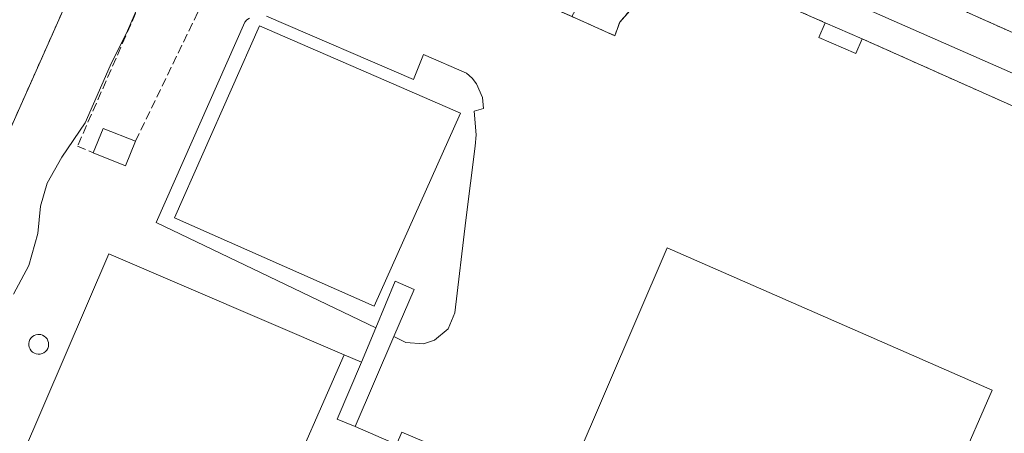
# Model space of a CAD drawing. Units: metres. Extents: x 638426 to 641892, y 4715933 to 4718316.
# Drawn here: x 641136 to 641321, y 4717043 to 4717121 of the extents above; entities that cross this region are included whole.
import ezdxf

# ---------------------------------------------------------------- set-up
doc = ezdxf.new("R2010")
doc.units = ezdxf.units.M
doc.header["$MEASUREMENT"] = 0
for name, pattern in [('DGN Style 2', [1.6480167562047852, 0.988810053722871, -0.6592067024819142]), ('DGN Style 3', [2.307223458686699, 1.648016756204785, -0.6592067024819142]), ('DGN Style 4', [2.6384748266838614, 1.318413404963828, -0.6592067024819142, 0.001648016756204785, -0.6592067024819142])]:
    doc.linetypes.add(name, pattern=pattern)
for name, color, linetype, lineweight in [('Chimenea Cxs', 1, 'Continuous', 13), ('Curva de nivel normal', 30, 'Continuous', 0), ('Edificación industrial Cxs', 135, 'Continuous', 13), ('Edificación ligera Cxs', 1, 'Continuous', 0), ('Elemento construido', 1, 'Continuous', 0), ('Instalación de energía eléctrica Cxs', 135, 'Continuous', 0), ('Muro lineal', 1, 'DGN Style 3', 13), ('Núcleo urbano CxS', 7, 'Continuous', 0), ('Recinto industrial CxS', 135, 'Continuous', 0), ('Valla', 7, 'DGN Style 2', 0), ('Vía urbana Cxs', 4, 'Continuous', 0), ('Vía urbana eje', 4, 'DGN Style 4', 0)]:
    doc.layers.add(name, color=color, linetype=linetype, lineweight=lineweight)

# ---------------------------------------------------------------- blocks, each defined once
blk = doc.blocks.new('*U34')
at = {"layer": 'Vía urbana Cxs', "color": 4, "linetype": 'Continuous', "lineweight": 0}
blk.add_polyline3d([(641352.9765, 4717097.829299999, 404.8831999999966), (641268.2832000004, 4717135.135600001, 406.0996000000014), (641264.0761000002, 4717135.971899999, 405.6123999999982), (641259.7872000001, 4717136.033399999, 405.4878999999929), (641255.5579000004, 4717135.318200001, 405.614499999996), (641251.5277000006, 4717133.8497, 405.6113000000041), (641247.8295999998, 4717131.6764, 405.1002000000008), (641244.5856999997, 4717128.870100001, 405.2632000000012), (641241.9028000003, 4717125.5233, 405.5146999999997), (641239.8696, 4717121.746400001, 405.5004999999946), (641232.7801000001, 4717124.890100001, 405.5258999999933), (641255.1863000002, 4717177.045700001, 405.9216000000015), (641272.0932, 4717214.907600001, 405.8944999999949), (641335.2758999999, 4717357.862299999, 407.9689000000071)], dxfattribs=at)

msp = doc.modelspace()

# ---------------------------------------------------------------- linework, layer by layer
at = {"layer": 'Chimenea Cxs', "color": 1, "linetype": 'Continuous', "lineweight": 13, "elevation": 424.5676999999999, "flags": 128}
msp.add_lwpolyline([(641139.6901000004, 4717058.090100001), (641139.3101000005, 4717058.090100001), (641138.9401000004, 4717058.140100001), (641138.6001000004, 4717058.270099999), (641138.2801000001, 4717058.470100001), (641138.0100999996, 4717058.7301), (641137.7901, 4717059.030099999), (641137.6401000004, 4717059.380100001), (641137.5701000001, 4717059.7301), (641137.5601000005, 4717060.110099999), (641137.6401000004, 4717060.470100001), (641137.7801000001, 4717060.8301), (641137.9801000003, 4717061.140100001), (641138.2401000002, 4717061.390100001), (641138.5701000001, 4717061.590100001), (641138.9101, 4717061.7301), (641139.2801000001, 4717061.8101), (641139.4200999998, 4717061.8101), (641139.8000999996, 4717061.770099999), (641140.1601, 4717061.670100001), (641140.4700999996, 4717061.4801), (641140.7701000003, 4717061.2501), (641141.0000999998, 4717060.950099999), (641141.1700999998, 4717060.620100001), (641141.2600999996, 4717060.2601), (641141.2801000001, 4717059.890100001), (641141.2500999998, 4717059.5101), (641141.1201, 4717059.1601), (641140.9401000004, 4717058.840100001), (641140.6901000004, 4717058.5701), (641140.3901000004, 4717058.340100001), (641140.0500999996, 4717058.190099999)], close=True, dxfattribs=at)
at = {"layer": 'Chimenea Cxs', "color": 1, "linetype": 'Continuous', "lineweight": 13}
msp.add_polyline3d([(641139.6901000004, 4717058.090100001, 423.9372000000003), (641139.3101000005, 4717058.090100001, 423.523000000001), (641138.9401000004, 4717058.140100001, 423.0911999999954), (641138.6001000004, 4717058.270099999, 422.659799999994), (641138.2801000001, 4717058.470100001, 422.2385000000068), (641138.0100999996, 4717058.7301, 421.8715999999986), (641137.7901, 4717059.030099999, 421.5675000000047), (641137.6401000004, 4717059.380100001, 421.3353000000062), (641137.5701000001, 4717059.7301, 421.1845999999932), (641137.5601000005, 4717060.110099999, 421.075800000006), (641137.6401000004, 4717060.470100001, 421.0247999999993), (641137.7801000001, 4717060.8301, 420.9903000000049), (641137.9801000003, 4717061.140100001, 420.9759999999952), (641138.2401000002, 4717061.390100001, 420.9802999999956), (641138.5701000001, 4717061.590100001, 421.0019999999931), (641138.9101, 4717061.7301, 421.0311999999976), (641139.2801000001, 4717061.8101, 421.0859999999957), (641139.4200999998, 4717061.8101, 421.1238000000012), (641139.8000999996, 4717061.770099999, 421.2568000000028), (641140.1601, 4717061.670100001, 421.4412000000011), (641140.4700999996, 4717061.4801, 421.7072000000044), (641140.7701000003, 4717061.2501, 422.0341999999946), (641141.0000999998, 4717060.950099999, 422.4323000000004), (641141.1700999998, 4717060.620100001, 422.8611999999994), (641141.2600999996, 4717060.2601, 423.2988999999943), (641141.2801000001, 4717059.890100001, 423.7133999999933), (641141.2500999998, 4717059.5101, 424.1031999999978), (641141.1201, 4717059.1601, 424.3702999999951), (641140.9401000004, 4717058.840100001, 424.5405000000028), (641140.6901000004, 4717058.5701, 424.5676999999997), (641140.3901000004, 4717058.340100001, 424.4774000000034), (641140.0500999996, 4717058.190099999, 424.2480000000069), (641139.6901000004, 4717058.090100001, 423.9372000000003)], dxfattribs=at)
at = {"layer": 'Curva de nivel normal', "color": 30, "linetype": 'Continuous', "lineweight": 0, "elevation": 405, "flags": 128}
msp.add_lwpolyline([(641159.2800000003, 4717126.3301), (641156.1799999997, 4717119.0701), (641152.8899999997, 4717112.4801), (641148.1500000004, 4717101.670100001), (641143.8099999997, 4717095.2301), (641141, 4717090.340100001), (641139.7300000006, 4717085.9801), (641139.2400000002, 4717080.860099999), (641137.5499999998, 4717074.8201), (641134.6600000003, 4717069.420100001)], dxfattribs=at)
at = {"layer": 'Edificación industrial Cxs', "color": 135, "linetype": 'Continuous', "lineweight": 13, "flags": 128}
for points, elevation in [([(641218.8701, 4717103.540100001), (641202.6001000004, 4717067.100099999), (641164.9801000003, 4717083.800100001), (641181.0301000001, 4717120.0001), (641209.1901000004, 4717107.7401)], 414.0561000000015), ([(641229.1937999995, 4717019.834200001), (641231.5412, 4717025.266600001), (641234.5800999999, 4717023.960100001), (641257.8400999998, 4717078.130100001), (641319.0500999996, 4717051.3101), (641293.1601, 4716991.950099999), (641287.9401000004, 4716979.9901), (641287.2600999996, 4716978.440099999), (641243.1501000002, 4716997.360099999), (641226.2801000001, 4717004.600099999), (641227.2100999998, 4717006.790100001), (641232.2600999996, 4717018.520099999)], 421.2853999999934), ([(641196.9349999997, 4717057.9836), (641184.8477999996, 4717030.319), (641180.3701, 4717032.2401), (641178.3201000001, 4717033.130100001), (641173.7801000001, 4717022.550100001), (641136.1901000004, 4717038.670100001), (641152.6201, 4717076.9901)], 431.732999999993), ([(641231.5412, 4717025.266600001), (641229.1937999995, 4717019.834200001), (641229.1651, 4717019.846899999), (641208.9801000003, 4717028.5001), (641205.8201000001, 4717021.600099999), (641199.4301000005, 4717024.350099999), (641200.8000999996, 4717027.470100001), (641193.1901000004, 4717030.720100001), (641189.1901000004, 4717032.4301), (641187.7600999996, 4717029.0701), (641184.8477999996, 4717030.319), (641196.9349999997, 4717057.9836), (641200.2301000003, 4717056.5701), (641195.6300999997, 4717045.850099999), (641199.0100999996, 4717044.4101), (641206.8201000001, 4717041.050100001), (641207.8501000004, 4717043.380100001), (641214.4700999996, 4717040.540100001), (641211.4401000004, 4717033.880100001), (641224.6700999998, 4717028.220100001)], 426.986499999999)]:
    msp.add_lwpolyline(points, close=True, dxfattribs=dict(at, elevation=elevation))
at = {"layer": 'Edificación industrial Cxs', "color": 135, "linetype": 'Continuous', "lineweight": 13, "extrusion": (0.9127109737490824, -0.03776654147297199, 0.4068566906702802), "elevation": 407253.3526535468, "flags": 128}
msp.add_lwpolyline([(4739520.507964334, -180926.433187081), (4739521.806993656, -180917.9863698087), (4739532.708006182, -180928.1935746933)], dxfattribs=at)
at = {"layer": 'Edificación industrial Cxs', "color": 135, "linetype": 'Continuous', "lineweight": 13}
for points in [[(641218.8701, 4717103.540100001, 412.0703999999969), (641202.6001000004, 4717067.100099999, 413.6376000000019), (641164.9801000003, 4717083.800100001, 408.8233000000037), (641181.0301000001, 4717120.0001, 408.4762000000046), (641209.1901000004, 4717107.7401, 414.0561000000016), (641218.8701, 4717103.540100001, 412.0703999999969)], [(641199.0100999996, 4717044.4101, 418.9021000000066), (641206.8201000001, 4717041.050100001, 413.397299999997), (641207.8501000004, 4717043.380100001, 410.8111999999965), (641214.4700999996, 4717040.540100001, 409.1848000000027), (641211.4401000004, 4717033.880100001, 414.6609999999928), (641224.6700999998, 4717028.220100001, 410.9275999999954), (641231.5411, 4717025.2663, 413.8748000000051), (641234.5800999999, 4717023.960100001, 419.6058000000049), (641257.8400999998, 4717078.130100001, 414.1328999999969), (641319.0500999996, 4717051.3101, 410.840400000001), (641293.1601, 4716991.950099999, 415.0920999999944), (641287.9401000004, 4716979.9901, 413.4196999999986), (641287.2600999996, 4716978.440099999, 412.0342999999993), (641243.1501000002, 4716997.360099999, 419.0880000000034)], [(641187.7600999996, 4717029.0701, 421.3141999999935), (641184.8479000004, 4717030.319300001, 425.281799999997), (641180.3701, 4717032.2401, 431.4976000000024), (641178.3201000001, 4717033.130100001, 431.732999999993), (641173.7801000001, 4717022.550100001, 411.3698000000004), (641136.1901000004, 4717038.670100001, 407.3583000000072), (641152.6201, 4717076.9901, 412.648000000001), (641196.9348999998, 4717057.983300001, 420.255799999999), (641200.2301000003, 4717056.5701, 417.2939999999944)]]:
    msp.add_polyline3d(points, dxfattribs=at)
at = {"layer": 'Edificación ligera Cxs', "color": 1, "linetype": 'Continuous', "lineweight": 0, "extrusion": (0.08421594556553877, -0.03670016674663426, 0.9957714458013304), "elevation": -118707.1598495685, "flags": 128}
msp.add_lwpolyline([(4580535.52556356, 1291154.227613739), (4580535.52556356, 1291146.636061411)], dxfattribs=at)
at = {"layer": 'Edificación ligera Cxs', "color": 1, "linetype": 'Continuous', "lineweight": 0, "extrusion": (0.01363108627805207, -0.1012100228710372, 0.9947716947909828), "elevation": -468272.7266640881, "flags": 128}
msp.add_lwpolyline([(1265032.156945704, 4565356.793523259), (1265034.594471361, 4565361.12943614), (1265040.304296661, 4565357.881418292)], dxfattribs=at)
at = {"layer": 'Edificación ligera Cxs', "color": 1, "linetype": 'Continuous', "lineweight": 0, "extrusion": (0.03314463249859412, -0.172320836736213, 0.9844830940971331), "elevation": -791202.3519601667, "flags": 128}
msp.add_lwpolyline([(1520584.363051071, 4441162.115545635), (1520581.662014544, 4441157.854077986), (1520576.167808608, 4441161.482423068)], dxfattribs=at)
at = {"layer": 'Edificación ligera Cxs', "color": 1, "linetype": 'Continuous', "lineweight": 0, "elevation": 426.6181999999972, "flags": 128}
msp.add_lwpolyline([(641199.0100999996, 4717044.4101), (641195.6300999997, 4717045.850099999), (641200.2301000003, 4717056.5701), (641202.9301000005, 4717063.040100001), (641206.5800999999, 4717071.8201), (641210.1201, 4717070.300100001), (641206.3000999996, 4717061.420100001)], close=True, dxfattribs=at)
at = {"layer": 'Edificación ligera Cxs', "color": 1, "linetype": 'Continuous', "lineweight": 0, "extrusion": (0.2572691910415877, 0.616493209673247, 0.7441429202563075), "elevation": 3073304.935980499, "flags": 128}
msp.add_lwpolyline([(1224899.247861115, -3422890.474117647), (1224899.247861115, -3422899.895386191)], dxfattribs=at)
at = {"layer": 'Edificación ligera Cxs', "color": 1, "linetype": 'Continuous', "lineweight": 0, "extrusion": (0.1767841632565054, 0.412496380931846, 0.893640920806465), "elevation": 2059491.926400844, "flags": 128}
msp.add_lwpolyline([(1268779.942007463, -4100061.535137247), (1268779.942007463, -4100040.826228091)], dxfattribs=at)
at = {"layer": 'Edificación ligera Cxs', "color": 1, "linetype": 'Continuous', "lineweight": 0, "extrusion": (0.9127109737490824, -0.03776654147297199, 0.4068566906702802), "elevation": 407253.3526535468, "flags": 128}
msp.add_lwpolyline([(4739520.507964334, -180926.433187081), (4739521.806993656, -180917.9863698087), (4739532.708006182, -180928.1935746933)], dxfattribs=at)
at = {"layer": 'Edificación ligera Cxs', "color": 1, "linetype": 'Continuous', "lineweight": 0}
for points in [[(641294.5301000001, 4717117.540100001, 406.3334000000032), (641293.3201000001, 4717114.7601, 405.9217000000062), (641286.4101, 4717117.790100001, 406.1417999999976), (641287.6001000004, 4717120.5601, 407.0307999999932)], [(641202.9301000005, 4717063.040100001, 411.0004000000045), (641206.5800999999, 4717071.8201, 413.7780000000057), (641210.1201, 4717070.300100001, 409.5148000000045), (641206.3000999996, 4717061.420100001, 409.6083000000072)]]:
    msp.add_polyline3d(points, dxfattribs=at)
for points in [[(641294.5301000001, 4717117.540100001, 407.0307999999932), (641293.3201000001, 4717114.7601, 407.0307999999932), (641286.4101, 4717117.790100001, 407.0307999999932), (641287.6001000004, 4717120.5601, 407.0307999999932)], [(641157.6401000004, 4717098.220100001, 407.6784000000043), (641155.7801000001, 4717093.590100001, 407.6784000000043), (641149.7100999998, 4717096.0601, 407.6784000000043), (641151.5500999996, 4717100.6601, 407.6784000000043)]]:
    msp.add_3dface(points, dxfattribs=at)
at = {"layer": 'Elemento construido', "color": 1, "linetype": 'Continuous', "lineweight": 0}
for points in [[(641179.1101000002, 4717121.460100001, 406.2394000000059), (641178.6601, 4717121.120100001, 406.3295999999973), (641178.2701000003, 4717120.710100001, 406.4398999999976), (641161.5701000001, 4717082.920100001, 405.348800000007), (641179.7500999998, 4717074.1601, 410.1122999999934), (641202.9301000005, 4717063.040100001, 411.0004000000045)], [(641206.3000999996, 4717061.420100001, 409.6083000000072), (641208.6101000002, 4717060.3101, 407.6039000000019), (641211.9001000002, 4717060.030099999, 405.1505000000034), (641214.0100999996, 4717060.700099999, 404.7314000000042), (641216.5301000001, 4717062.840100001, 404.8053000000073), (641217.8000999996, 4717065.880100001, 405.1475999999966), (641219.9001000002, 4717083.360099999, 404.9318999999959), (641221.6501000002, 4717097.3301, 407.3399000000064), (641221.8000999996, 4717099.420100001, 407.6916999999958), (641221.4600999998, 4717103.9001, 408.3172999999952), (641223.2401000002, 4717104.4101, 406.4866000000038), (641223.0100999996, 4717106.4801, 406.0359999999928), (641221.9101, 4717109.030099999, 405.8641999999964), (641221.0500999996, 4717110.130100001, 405.8622999999934), (641220.0301000001, 4717111.0701, 405.7232999999979), (641211.9101, 4717114.590100001, 405.6290000000009), (641210.0500999996, 4717109.9001, 410.5195999999996), (641182.3501000004, 4717121.840100001, 406.8070000000007)]]:
    msp.add_polyline3d(points, dxfattribs=at)
at = {"layer": 'Instalación de energía eléctrica Cxs', "color": 135, "linetype": 'Continuous', "lineweight": 0, "extrusion": (0.08421594556553877, -0.03670016674663426, 0.9957714458013304), "elevation": -118707.1598495685, "flags": 128}
msp.add_lwpolyline([(4580535.52556356, 1291154.227613739), (4580535.52556356, 1291146.636061411)], dxfattribs=at)
at = {"layer": 'Instalación de energía eléctrica Cxs', "color": 135, "linetype": 'Continuous', "lineweight": 0}
for points in [[(641223.5301000001, 4716813.350099999, 404.4869999999937), (641198.3006999996, 4716796.828400001, 410.5728999999992), (641185.9801000003, 4716788.7601, 404.4823000000033), (641106.8400999998, 4716736.4001, 404.514599999995), (641074.8501000004, 4716802.630100001, 405.3656999999948), (641066.9200999998, 4716833.090100001, 405.4775999999983), (641062.0489999996, 4716864.5669, 405.5641000000033), (641061.5301000001, 4716867.920100001, 405.838699999993), (641060.0100999996, 4716877.9001, 406.1695999999938), (641060.3000999996, 4716893.0701, 406.6848000000027), (641060.4801000003, 4716902.530099999, 406.9394000000029), (641060.5701000001, 4716903.1601, 406.7875000000058), (641064.9101, 4716935.360099999, 405.4955999999947), (641071.3000999996, 4716958.3201, 406.1051000000007), (641075.6160000004, 4716968.136, 406.7295000000013), (641114.4200999998, 4717056.390100001, 406.6238000000012), (641144.7182999998, 4717124.520500001, 407.0544999999984), (641159.2600999996, 4717157.220100001, 408.5703999999969)], [(641114.4200999998, 4717056.390100001, 406.6238000000012), (641144.7182999998, 4717124.520500001, 407.0544999999984), (641159.2600999996, 4717157.220100001, 408.5703999999969), (641226.5100999996, 4717127.6801, 406.0973999999987), (641231.1401000004, 4717125.640100001, 405.6744000000036), (641232.7801000001, 4717124.890100001, 405.5258999999933), (641233.9200999998, 4717124.4001, 405.414499999999), (641240.8701, 4717121.300100001, 405.6010999999999), (641247.9600999998, 4717118.130100001, 405.5938000000024), (641248.8701, 4717120.690099999, 405.5659000000014), (641254.0701000001, 4717126.600099999, 405.7902000000031), (641261.3400999998, 4717129.5701, 406.0218000000023), (641269.6300999997, 4717128.520099999, 405.9945000000007), (641287.6001000004, 4717120.5601, 407.0307999999932), (641294.5301000001, 4717117.540100001, 406.3334000000032), (641353.2600999996, 4717091.340100001, 405.1953999999969)], [(641239.8696, 4717121.746400001, 405.5004999999946), (641240.8701, 4717121.300100001, 405.6010999999999), (641247.9600999998, 4717118.130100001, 405.5938000000024), (641248.8701, 4717120.690099999, 405.5659000000014), (641254.0701000001, 4717126.600099999, 405.7902000000031), (641261.3400999998, 4717129.5701, 406.0218000000023), (641269.6300999997, 4717128.520099999, 405.9945000000007), (641287.6001000004, 4717120.5601, 407.0307999999932)], [(641294.5301000001, 4717117.540100001, 406.3334000000032), (641353.2600999996, 4717091.340100001, 405.1953999999969), (641355.3300999999, 4717080.020099999, 405.1717000000062), (641354.4801000003, 4717077.390100001, 405.0794000000024), (641356.7100999998, 4717076.360099999, 404.9780000000028)]]:
    msp.add_polyline3d(points, dxfattribs=at)
at = {"layer": 'Muro lineal', "color": 1, "linetype": 'DGN Style 3', "lineweight": 13}
msp.add_polyline3d([(641157.6401000004, 4717098.220100001, 407.3466999999946), (641170.1700999998, 4717124.1501, 406.014599999995), (641160.4600999998, 4717128.670100001, 406.2926000000007), (641146.7401000002, 4717097.3301, 406.8261999999959), (641149.7100999998, 4717096.0601, 407.2356)], dxfattribs=at)
at = {"layer": 'Núcleo urbano CxS', "color": 7, "linetype": 'Continuous', "lineweight": 0, "extrusion": (0.0053632980100073, -0.002400443036378243, 0.9999827363048249), "elevation": -7478.883331125837, "flags": 128}
msp.add_lwpolyline([(641236.5219612595, 4717147.907888285), (641358.9736280137, 4717093.103330391)], dxfattribs=at)
at = {"layer": 'Núcleo urbano CxS', "color": 7, "linetype": 'Continuous', "lineweight": 0}
for points in [[(641615.6089000005, 4717239.8671, 403.7563999999985), (641610.2100999998, 4717227.770099999, 403.1554999999935), (641593.0201000003, 4717188.770099999, 403.5662000000011), (641589.2401000002, 4717180.4801, 403.5470999999961), (641573.4700999996, 4717143.780099999, 403.5642999999982), (641569.2145999996, 4717134.1373, 403.7771000000066), (641559.3026999999, 4717138.2919, 403.8672999999981), (641559.2697000002, 4717138.217900001, 403.8674000000028), (641532.1914999997, 4717077.0233, 403.8521000000038), (641532.1749, 4717076.990300001, 403.8515000000043), (641512.9895000001, 4717033.629899999, 403.7880000000005), (641370.3671000004, 4717097.465700001, 404.3870000000024), (641247.9178999999, 4717152.270099999, 405.1753000000026), (641275.9177000001, 4717214.5625, 405.664300000004), (641328.1902999999, 4717330.849099999, 406.6649000000034), (641592.0871000001, 4717212.376700001, 403.8834000000061), (641606.0869000005, 4717244.0065, 403.8264000000054)], [(641247.9178999999, 4717152.270099999, 405.1753000000026), (641370.3671000004, 4717097.465700001, 404.3870000000024), (641360.573, 4717074.5441, 404.3775000000023), (641310.6683, 4716957.7499, 403.6177000000025), (641305.4049000005, 4716945.4329, 403.5464999999967), (641170.1552999998, 4717003.222899999, 404.4489999999932), (641164.4829000002, 4716989.955900001, 404.4897000000055), (641114.2575000003, 4717011.414899999, 405.3383000000031), (641097.7479999998, 4717018.471999999, 405.4391000000033), (641095.1787, 4717019.5703, 405.4998999999953), (641092.9238999998, 4717020.533700001, 405.570000000007), (641088.8136999998, 4717022.2897, 405.8007000000071), (641088.6867000004, 4717022.3433, 405.8080000000046), (641088.9197000006, 4717022.535700001, 405.7994999999937), (641138.5673000002, 4717134.721700001, 406.4103000000032), (641150.2856999999, 4717161.2031, 406.3788000000059), (641154.1174999997, 4717159.560500001, 406.3687999999966), (641235.9288999997, 4717124.490700001, 404.968200000003)]]:
    msp.add_polyline3d(points, close=True, dxfattribs=at)
at = {"layer": 'Recinto industrial CxS', "color": 135, "linetype": 'Continuous', "lineweight": 0}
for points in [[(641075.6160000004, 4716968.136, 406.7295000000013), (641114.4200999998, 4717056.390100001, 406.6238000000012), (641144.7182999998, 4717124.520500001, 407.0544999999984), (641159.2600999996, 4717157.220100001, 408.5703999999969), (641169.8201000001, 4717180.940099999, 407.5482000000048), (641178.6845000006, 4717200.910399999, 407.0541999999987), (641182.8701, 4717210.340100001, 406.9223999999958), (641195.9001000002, 4717239.6601, 407.0448999999935), (641209.2600999996, 4717269.4101, 407.4297999999981), (641264.5701000001, 4717396.350099999, 410.5011999999988), (641295.1401000004, 4717469.940099999, 410.7467000000034), (641307.1501000002, 4717498.720100001, 409.4373000000051), (641337.2100999998, 4717574.8301, 411.9489999999932)], [(641223.5301000001, 4716813.350099999, 404.4869999999937), (641198.3006999996, 4716796.828400001, 410.5728999999992), (641185.9801000003, 4716788.7601, 404.4823000000033), (641106.8400999998, 4716736.4001, 404.514599999995), (641074.8501000004, 4716802.630100001, 405.3656999999948), (641066.9200999998, 4716833.090100001, 405.4775999999983), (641062.0489999996, 4716864.5669, 405.5641000000033), (641061.5301000001, 4716867.920100001, 405.838699999993), (641060.0100999996, 4716877.9001, 406.1695999999938), (641060.3000999996, 4716893.0701, 406.6848000000027), (641060.4801000003, 4716902.530099999, 406.9394000000029), (641060.5701000001, 4716903.1601, 406.7875000000058), (641064.9101, 4716935.360099999, 405.4955999999947), (641071.3000999996, 4716958.3201, 406.1051000000007), (641075.6160000004, 4716968.136, 406.7295000000013), (641114.4200999998, 4717056.390100001, 406.6238000000012), (641144.7182999998, 4717124.520500001, 407.0544999999984), (641159.2600999996, 4717157.220100001, 408.5703999999969)]]:
    msp.add_polyline3d(points, dxfattribs=at)
at = {"layer": 'Valla', "color": 7, "linetype": 'DGN Style 2', "lineweight": 0}
for points in [[(641071.3000999996, 4716958.3201, 406.1051000000007), (641114.4200999998, 4717056.390100001, 406.6238000000012), (641159.2600999996, 4717157.220100001, 408.5703999999969)], [(641226.5100999996, 4717127.6801, 406.0973999999987), (641231.1401000004, 4717125.640100001, 405.6744000000036), (641232.7801000001, 4717124.890100001, 405.5258999999933), (641233.9200999998, 4717124.4001, 405.414499999999), (641240.8701, 4717121.300100001, 405.6010999999999), (641247.9600999998, 4717118.130100001, 405.5938000000024), (641248.8701, 4717120.690099999, 405.5659000000014), (641254.0701000001, 4717126.600099999, 405.7902000000031), (641261.3400999998, 4717129.5701, 406.0218000000023), (641269.6300999997, 4717128.520099999, 405.9945000000007), (641287.6001000004, 4717120.5601, 407.0307999999932)], [(641294.5301000001, 4717117.540100001, 406.3334000000032), (641353.2600999996, 4717091.340100001, 405.1953999999969), (641355.3300999999, 4717080.020099999, 405.1717000000062), (641354.4801000003, 4717077.390100001, 405.0794000000024), (641356.7100999998, 4717076.360099999, 404.9780000000028), (641362.5601000005, 4717073.610099999, 404.8987999999954), (641363.4600999998, 4717073.210100001, 405.039300000004), (641365.2401000002, 4717072.360099999, 405.3365999999951), (641366.1700999998, 4717074.920100001, 405.1429999999964), (641376.2100999998, 4717081.210100001, 405.9979000000022), (641460.9600999998, 4717044.050100001, 405.7519000000029), (641502.5301000001, 4717025.5101, 404.5760000000009)]]:
    msp.add_polyline3d(points, dxfattribs=at)
at = {"layer": 'Vía urbana Cxs', "color": 4, "linetype": 'Continuous', "lineweight": 0}
msp.add_polyline3d([(641356.7100999998, 4717076.360099999, 404.9780000000028), (641359.5175000001, 4717083.4594, 404.9017000000022), (641359.9074999997, 4717085.767100001, 404.7899999999936), (641359.8575999998, 4717088.107000001, 404.7385000000068), (641359.2499000002, 4717090.757099999, 404.7057999999961), (641358.0799000004, 4717093.2115, 404.7109000000055), (641356.4039000003, 4717095.352399999, 404.7581999999966), (641354.3020000001, 4717097.077199999, 404.8209999999963), (641352.9765, 4717097.829299999, 404.8831999999966), (641268.2832000004, 4717135.135600001, 406.0996000000014), (641264.0761000002, 4717135.971899999, 405.6123999999982), (641259.7872000001, 4717136.033399999, 405.4878999999929), (641255.5579000004, 4717135.318200001, 405.614499999996), (641251.5277000006, 4717133.8497, 405.6113000000041), (641247.8295999998, 4717131.6764, 405.1002000000008), (641244.5856999997, 4717128.870100001, 405.2632000000012), (641241.9028000003, 4717125.5233, 405.5146999999997), (641239.8696, 4717121.746400001, 405.5004999999946)], dxfattribs=at)
at = {"layer": 'Vía urbana eje', "color": 4, "linetype": 'DGN Style 4', "lineweight": 0}
msp.add_polyline3d([(641325.7200999996, 4717117.450099999, 404.8672999999981), (641321.1901000004, 4717119.470100001, 405.1508000000031), (641307.6001000004, 4717125.5601, 411.1661000000022)], dxfattribs=at)

# ---------------------------------------------------------------- block references
at = {"layer": 'Vía urbana Cxs', "color": 4, "linetype": 'Continuous', "lineweight": 0}
msp.add_blockref('*U34', (0, 0), dxfattribs=at)

doc.saveas('drawing.dxf')
